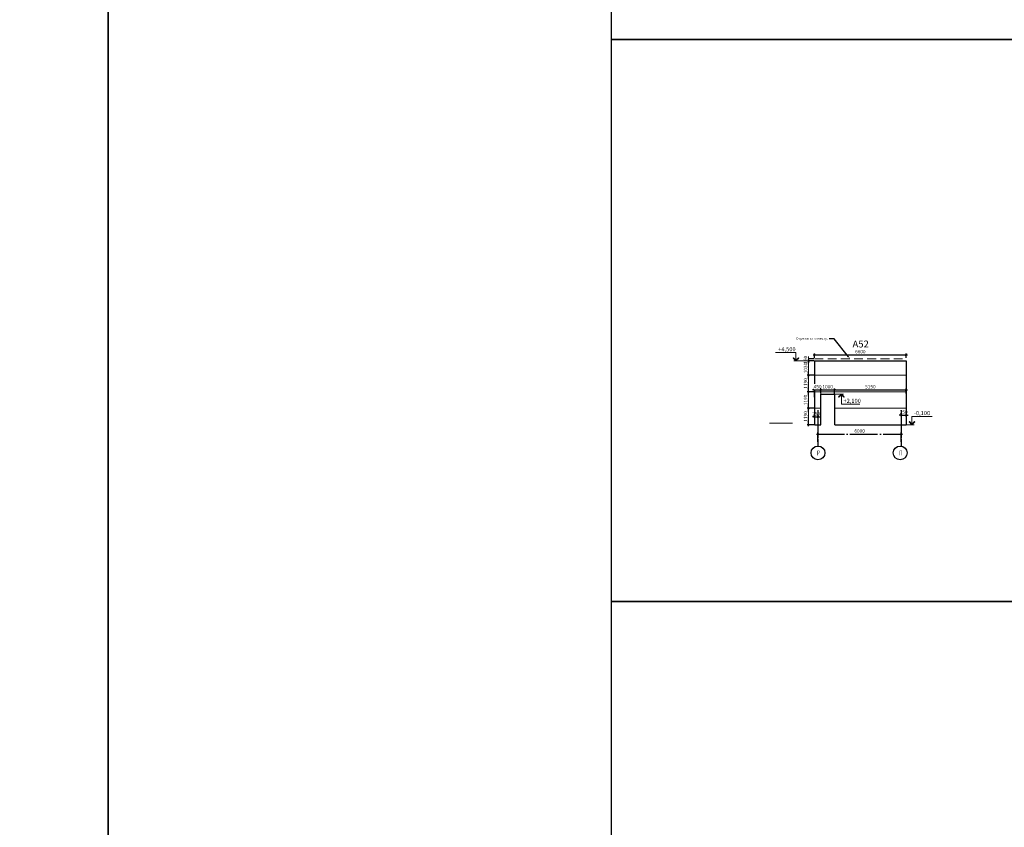
# Model space of a CAD drawing. Units: inches. Extents: x -2950041 to 113618133, y -223475 to 257803.
# Drawn here: x 47087 to 118050, y -165236 to -106997 of the extents above; entities that cross this region are included whole.
import ezdxf
from ezdxf import colors
from ezdxf.entities.mleader import LeaderData, LeaderLine
from ezdxf.math import Vec2, Vec3

# ---------------------------------------------------------------- set-up
doc = ezdxf.new("R2010")
doc.units = ezdxf.units.IN
doc.header["$MEASUREMENT"] = 0
for name, pattern in [('GOST2.303 5', [24, 20, -1.5, 1, -1.5]), ('ОСЕВАЯ', [30.5, 24, -3, 0.5, -3]), ('штриховая', [19.05, 12.7, -6.35])]:
    doc.linetypes.add(name, pattern=pattern)
for name, color, linetype, lineweight in [('АС_ВЫСОТНАЯ ОТМЕТКА', 215, 'Continuous', 18), ('АС_ОСИ', 7, 'ОСЕВАЯ', 13), ('АС_ПАНЕЛИ', 151, 'Continuous', 18), ('АС_РАЗМЕРЫ', 43, 'Continuous', 15), ('АС_РАМКА', 7, 'Continuous', 18)]:
    doc.layers.add(name, color=color, linetype=linetype, lineweight=lineweight)
doc.styles.add('SSP3_025', font='GOST Common.ttf', dxfattribs={"width": 0.6, "height": 250})
doc.styles.add('SSP3_03', font='GOST Common.ttf', dxfattribs={"width": 0.7, "height": 250})
doc.styles.get("Standard").update_dxf_attribs({"font": 'arial.ttf'})
doc.dimstyles.new('PTAM', dxfattribs={"dimscale": 100, "dimtxt": 250, "dimasz": 1.5, "dimexe": 1, "dimexo": 0.5, "dimgap": 1, "dimtad": 1, "dimdec": 0, "dimrnd": 10, "dimzin": 12, "dimdsep": 46, "dimtxsty": 'SSP3_025', "dimblk": 'ARCHTICK', "dimcen": 2, "dimdle": 1, "dimadec": 1, "dimazin": 3, "dimtfac": 1, "dimtdec": 0, "dimtix": 1, "dimtmove": 2, "dimatfit": 3, "dimfxl": 1, "dimtolj": 1, "dimtzin": 0, "dimarcsym": 0})

# ---------------------------------------------------------------- blocks, each defined once
blk = doc.blocks.new('_ArchTick')
at = {"color": 0, "linetype": 'ByBlock', "const_width": 0.15}
blk.add_lwpolyline([(-0.5, -0.5), (0.5, 0.5)], dxfattribs=at)
blk = doc.blocks.new('*D507')
at = {"layer": 'Defpoints', "color": 0, "ltscale": 100, "transparency": 16777216}
for p in [(104371, -135013), (104371, -136203)]:
    blk.add_point(p, dxfattribs=at)
at = {"layer": 'АС_РАЗМЕРЫ', "color": 0, "lineweight": -2, "ltscale": 100, "transparency": 16777216}
for p, q in [((104321, -135013), (103849, -135013)), ((103949, -136303), (103949, -134913)), ((104321, -136203), (103849, -136203))]:
    blk.add_line(p, q, dxfattribs=at)
at = {"layer": 'АС_РАЗМЕРЫ', "color": 0, "lineweight": -2, "ltscale": 100, "transparency": 16777216, "xscale": 150, "yscale": 150, "zscale": 150}
for p, rotation in [((103949, -135013), 90), ((103949, -136203), 270)]:
    blk.add_blockref('_ArchTick', p, dxfattribs=dict(at, rotation=rotation))
at = {"layer": 'АС_РАЗМЕРЫ', "color": 0, "ltscale": 100, "transparency": 16777216, "insert": (103724, -135608), "char_height": 250, "attachment_point": 5, "rotation": 90, "style": 'SSP3_03', "bg_fill": 3, "box_fill_scale": 1.25, "bg_fill_color": 256, "bg_fill_true_color": 13158600, "bg_fill_transparency": 0}
blk.add_mtext('\\A1;1190', dxfattribs=at)
at = {"layer": 'Defpoints', "color": 0, "ltscale": 100, "transparency": 16777216}
blk.add_point((103949, -135013), dxfattribs=at)
blk = doc.blocks.new('*D136')
at = {"layer": 'Defpoints', "color": 0, "ltscale": 100, "transparency": 16777216}
for p in [(104371, -133823), (104371, -135013)]:
    blk.add_point(p, dxfattribs=at)
at = {"layer": 'АС_РАЗМЕРЫ', "color": 0, "lineweight": -2, "ltscale": 100, "transparency": 16777216}
for p, q in [((104321, -133823), (103849, -133823)), ((103949, -135113), (103949, -133723)), ((104321, -135013), (103849, -135013))]:
    blk.add_line(p, q, dxfattribs=at)
at = {"layer": 'АС_РАЗМЕРЫ', "color": 0, "lineweight": -2, "ltscale": 100, "transparency": 16777216, "xscale": 150, "yscale": 150, "zscale": 150}
for p, rotation in [((103949, -133823), 90), ((103949, -135013), 270)]:
    blk.add_blockref('_ArchTick', p, dxfattribs=dict(at, rotation=rotation))
at = {"layer": 'АС_РАЗМЕРЫ', "color": 0, "ltscale": 100, "transparency": 16777216, "insert": (103724, -134418), "char_height": 250, "attachment_point": 5, "rotation": 90, "style": 'SSP3_03', "bg_fill": 3, "box_fill_scale": 1.25, "bg_fill_color": 256, "bg_fill_true_color": 13158600, "bg_fill_transparency": 0}
blk.add_mtext('\\A1;1190', dxfattribs=at)
at = {"layer": 'Defpoints', "color": 0, "ltscale": 100, "transparency": 16777216}
blk.add_point((103949, -133823), dxfattribs=at)
blk = doc.blocks.new('*D137')
at = {"layer": 'Defpoints', "color": 0, "ltscale": 100, "transparency": 16777216}
for p in [(104371, -132633), (104371, -133823)]:
    blk.add_point(p, dxfattribs=at)
at = {"layer": 'АС_РАЗМЕРЫ', "color": 0, "lineweight": -2, "ltscale": 100, "transparency": 16777216}
for p, q in [((104321, -132633), (103849, -132633)), ((103949, -133923), (103949, -132533)), ((104321, -133823), (103849, -133823))]:
    blk.add_line(p, q, dxfattribs=at)
at = {"layer": 'АС_РАЗМЕРЫ', "color": 0, "lineweight": -2, "ltscale": 100, "transparency": 16777216, "xscale": 150, "yscale": 150, "zscale": 150}
for p, rotation in [((103949, -132633), 90), ((103949, -133823), 270)]:
    blk.add_blockref('_ArchTick', p, dxfattribs=dict(at, rotation=rotation))
at = {"layer": 'АС_РАЗМЕРЫ', "color": 0, "ltscale": 100, "transparency": 16777216, "insert": (103724, -133228), "char_height": 250, "attachment_point": 5, "rotation": 90, "style": 'SSP3_03', "bg_fill": 3, "box_fill_scale": 1.25, "bg_fill_color": 256, "bg_fill_true_color": 13158600, "bg_fill_transparency": 0}
blk.add_mtext('\\A1;1190', dxfattribs=at)
at = {"layer": 'Defpoints', "color": 0, "ltscale": 100, "transparency": 16777216}
blk.add_point((103949, -132633), dxfattribs=at)
blk = doc.blocks.new('*D138')
at = {"layer": 'Defpoints', "color": 0, "ltscale": 100, "transparency": 16777216}
blk.add_point((104371, -134264), dxfattribs=at)
at = {"layer": 'АС_РАЗМЕРЫ', "color": 0, "lineweight": -2, "ltscale": 100, "transparency": 16777216}
for p, q in [((104371, -133691), (104221, -133691)), ((104371, -134214), (104371, -133591)), ((104371, -133691), (104821, -133691)), ((104821, -133953), (104821, -133591)), ((104821, -133691), (104971, -133691))]:
    blk.add_line(p, q, dxfattribs=at)
at = {"layer": 'АС_РАЗМЕРЫ', "color": 0, "lineweight": -2, "ltscale": 100, "transparency": 16777216, "xscale": 150, "yscale": 150, "zscale": 150}
blk.add_blockref('_ArchTick', (104371, -133691), dxfattribs=at)
at = {"layer": 'АС_РАЗМЕРЫ', "color": 0, "lineweight": -2, "ltscale": 100, "transparency": 16777216, "xscale": 150, "yscale": 150, "zscale": 150, "rotation": 180}
blk.add_blockref('_ArchTick', (104821, -133691), dxfattribs=at)
at = {"layer": 'АС_РАЗМЕРЫ', "color": 0, "ltscale": 100, "transparency": 16777216, "insert": (104596, -133466), "char_height": 250, "attachment_point": 5, "style": 'SSP3_03', "bg_fill": 3, "box_fill_scale": 1.25, "bg_fill_color": 256, "bg_fill_true_color": 13158600, "bg_fill_transparency": 0}
blk.add_mtext('\\A1;450', dxfattribs=at)
at = {"layer": 'Defpoints', "color": 0, "ltscale": 100, "transparency": 16777216}
for p in [(104821, -133691), (104821, -134003)]:
    blk.add_point(p, dxfattribs=at)
blk = doc.blocks.new('*D508')
at = {"layer": 'АС_РАЗМЕРЫ', "color": 0, "lineweight": -2, "ltscale": 100, "transparency": 16777216}
for p, q in [((104721, -133691), (105921, -133691)), ((104821, -133953), (104821, -133591)), ((105821, -133953), (105821, -133591))]:
    blk.add_line(p, q, dxfattribs=at)
at = {"layer": 'АС_РАЗМЕРЫ', "color": 0, "lineweight": -2, "ltscale": 100, "transparency": 16777216, "xscale": 150, "yscale": 150, "zscale": 150, "rotation": 180}
blk.add_blockref('_ArchTick', (104821, -133691), dxfattribs=at)
at = {"layer": 'АС_РАЗМЕРЫ', "color": 0, "lineweight": -2, "ltscale": 100, "transparency": 16777216, "xscale": 150, "yscale": 150, "zscale": 150}
blk.add_blockref('_ArchTick', (105821, -133691), dxfattribs=at)
at = {"layer": 'АС_РАЗМЕРЫ', "color": 0, "ltscale": 100, "transparency": 16777216, "insert": (105321, -133466), "char_height": 250, "attachment_point": 5, "style": 'SSP3_03', "bg_fill": 3, "box_fill_scale": 1.25, "bg_fill_color": 256, "bg_fill_true_color": 13158600, "bg_fill_transparency": 0}
blk.add_mtext('\\A1;1000', dxfattribs=at)
at = {"layer": 'Defpoints', "color": 0, "ltscale": 100, "transparency": 16777216}
for p in [(104821, -134003), (105821, -133691), (105821, -134003)]:
    blk.add_point(p, dxfattribs=at)
blk = doc.blocks.new('*D139')
at = {"layer": 'Defpoints', "color": 0, "linetype": 'GOST2.303 5', "ltscale": 100, "transparency": 16777216}
for p in [(110621, -136877), (104621, -137489), (110621, -137489)]:
    blk.add_point(p, dxfattribs=at)
at = {"layer": 'АС_ОСИ', "color": 0, "linetype": 'GOST2.303 5', "lineweight": -2, "ltscale": 100, "transparency": 16777216}
for p, q in [((104521, -136877), (110721, -136877)), ((104621, -137439), (104621, -136777)), ((110621, -137439), (110621, -136777))]:
    blk.add_line(p, q, dxfattribs=at)
at = {"layer": 'АС_ОСИ', "color": 0, "linetype": 'GOST2.303 5', "lineweight": -2, "ltscale": 100, "transparency": 16777216, "xscale": 150, "yscale": 150, "zscale": 150, "rotation": 180}
blk.add_blockref('_ArchTick', (104621, -136877), dxfattribs=at)
at = {"layer": 'АС_ОСИ', "color": 0, "linetype": 'GOST2.303 5', "lineweight": -2, "ltscale": 100, "transparency": 16777216, "xscale": 150, "yscale": 150, "zscale": 150}
blk.add_blockref('_ArchTick', (110621, -136877), dxfattribs=at)
at = {"layer": 'АС_ОСИ', "color": 0, "linetype": 'GOST2.303 5', "lineweight": 25, "ltscale": 100, "transparency": 16777216, "insert": (107621, -136652), "char_height": 250, "attachment_point": 5, "style": 'SSP3_025', "bg_fill": 3, "box_fill_scale": 1.25, "bg_fill_color": 256, "bg_fill_true_color": 13158600, "bg_fill_transparency": 0}
blk.add_mtext('\\A1;6000', dxfattribs=at)
blk = doc.blocks.new('*D517')
at = {"layer": 'Defpoints', "color": 0, "ltscale": 100, "transparency": 16777216}
for p in [(104371, -131603), (104371, -132633)]:
    blk.add_point(p, dxfattribs=at)
at = {"layer": 'АС_РАЗМЕРЫ', "color": 0, "lineweight": -2, "ltscale": 100, "transparency": 16777216}
for p, q in [((104321, -131603), (103849, -131603)), ((103949, -132733), (103949, -131503)), ((104321, -132633), (103849, -132633))]:
    blk.add_line(p, q, dxfattribs=at)
at = {"layer": 'АС_РАЗМЕРЫ', "color": 0, "lineweight": -2, "ltscale": 100, "transparency": 16777216, "xscale": 150, "yscale": 150, "zscale": 150}
for p, rotation in [((103949, -131603), 90), ((103949, -132633), 270)]:
    blk.add_blockref('_ArchTick', p, dxfattribs=dict(at, rotation=rotation))
at = {"layer": 'АС_РАЗМЕРЫ', "color": 0, "lineweight": 18, "ltscale": 100, "transparency": 16777216, "insert": (103724, -132118), "char_height": 250, "attachment_point": 5, "rotation": 90, "style": 'SSP3_03', "bg_fill": 3, "box_fill_scale": 1.25, "bg_fill_color": 256, "bg_fill_true_color": 13158600, "bg_fill_transparency": 0}
blk.add_mtext('\\A1;1030', dxfattribs=at)
at = {"layer": 'Defpoints', "color": 0, "ltscale": 100, "transparency": 16777216}
blk.add_point((103949, -131603), dxfattribs=at)
blk = doc.blocks.new('*D518')
at = {"layer": 'Defpoints', "color": 0, "ltscale": 100, "transparency": 16777216}
for p in [(104367, -131443), (104371, -131603)]:
    blk.add_point(p, dxfattribs=at)
at = {"layer": 'АС_РАЗМЕРЫ', "color": 0, "lineweight": -2, "ltscale": 100, "transparency": 16777216}
for p, q in [((104317, -131443), (103849, -131443)), ((104321, -131603), (103849, -131603)), ((103949, -131443), (103949, -131293)), ((103949, -131603), (103949, -131443)), ((103949, -131603), (103949, -131753))]:
    blk.add_line(p, q, dxfattribs=at)
at = {"layer": 'АС_РАЗМЕРЫ', "color": 0, "lineweight": -2, "ltscale": 100, "transparency": 16777216, "xscale": 150, "yscale": 150, "zscale": 150}
for p, rotation in [((103949, -131443), 270), ((103949, -131603), 90)]:
    blk.add_blockref('_ArchTick', p, dxfattribs=dict(at, rotation=rotation))
at = {"layer": 'АС_РАЗМЕРЫ', "color": 0, "lineweight": 18, "ltscale": 100, "transparency": 16777216, "insert": (103724, -131523), "char_height": 250, "attachment_point": 5, "rotation": 90, "style": 'SSP3_03', "bg_fill": 3, "box_fill_scale": 1.25, "bg_fill_color": 256, "bg_fill_true_color": 13158600, "bg_fill_transparency": 0}
blk.add_mtext('\\A1;160', dxfattribs=at)
at = {"layer": 'Defpoints', "color": 0, "ltscale": 100, "transparency": 16777216}
blk.add_point((103949, -131443), dxfattribs=at)
blk = doc.blocks.new('*D1768')
at = {"layer": 'Defpoints', "color": 0, "transparency": 16777216}
for p in [(104371, -135734), (104621, -135634), (104621, -135734)]:
    blk.add_point(p, dxfattribs=at)
at = {"layer": 'АС_РАЗМЕРЫ', "color": 0, "lineweight": -2, "transparency": 16777216}
for p, q in [((104371, -135684), (104371, -135534)), ((104621, -135684), (104621, -135534)), ((104371, -135634), (104221, -135634)), ((104371, -135634), (104621, -135634)), ((104621, -135634), (104771, -135634))]:
    blk.add_line(p, q, dxfattribs=at)
at = {"layer": 'АС_РАЗМЕРЫ', "color": 0, "lineweight": -2, "transparency": 16777216, "xscale": 150, "yscale": 150, "zscale": 150}
blk.add_blockref('_ArchTick', (104371, -135634), dxfattribs=at)
at = {"layer": 'АС_РАЗМЕРЫ', "color": 0, "lineweight": -2, "transparency": 16777216, "xscale": 150, "yscale": 150, "zscale": 150, "rotation": 180}
blk.add_blockref('_ArchTick', (104621, -135634), dxfattribs=at)
at = {"layer": 'АС_РАЗМЕРЫ', "color": 0, "transparency": 16777216, "insert": (104496, -135409), "char_height": 250, "attachment_point": 5, "style": 'SSP3_025'}
blk.add_mtext('\\A1;250', dxfattribs=at)
blk = doc.blocks.new('*D1769')
at = {"layer": 'Defpoints', "color": 0, "transparency": 16777216}
for p in [(110971, -131159), (104371, -131443), (110971, -131443)]:
    blk.add_point(p, dxfattribs=at)
at = {"layer": 'АС_РАЗМЕРЫ', "color": 0, "lineweight": -2, "transparency": 16777216}
for p, q in [((104271, -131159), (111071, -131159)), ((104371, -131393), (104371, -131059)), ((110971, -131393), (110971, -131059))]:
    blk.add_line(p, q, dxfattribs=at)
at = {"layer": 'АС_РАЗМЕРЫ', "color": 0, "lineweight": -2, "transparency": 16777216, "xscale": 150, "yscale": 150, "zscale": 150, "rotation": 180}
blk.add_blockref('_ArchTick', (104371, -131159), dxfattribs=at)
at = {"layer": 'АС_РАЗМЕРЫ', "color": 0, "lineweight": -2, "transparency": 16777216, "xscale": 150, "yscale": 150, "zscale": 150}
blk.add_blockref('_ArchTick', (110971, -131159), dxfattribs=at)
at = {"layer": 'АС_РАЗМЕРЫ', "color": 0, "transparency": 16777216, "insert": (107671, -130934), "char_height": 250, "attachment_point": 5, "style": 'SSP3_025'}
blk.add_mtext('\\A1;6600', dxfattribs=at)
blk = doc.blocks.new('*D1770')
at = {"layer": 'Defpoints', "color": 0, "transparency": 16777216}
for p in [(110971, -135511), (110621, -135647), (110971, -135647)]:
    blk.add_point(p, dxfattribs=at)
at = {"layer": 'АС_РАЗМЕРЫ', "color": 0, "lineweight": -2, "transparency": 16777216}
for p, q in [((110621, -135511), (110471, -135511)), ((110621, -135597), (110621, -135411)), ((110621, -135511), (110971, -135511)), ((110971, -135597), (110971, -135411)), ((110971, -135511), (111121, -135511))]:
    blk.add_line(p, q, dxfattribs=at)
at = {"layer": 'АС_РАЗМЕРЫ', "color": 0, "lineweight": -2, "transparency": 16777216, "xscale": 150, "yscale": 150, "zscale": 150}
blk.add_blockref('_ArchTick', (110621, -135511), dxfattribs=at)
at = {"layer": 'АС_РАЗМЕРЫ', "color": 0, "lineweight": -2, "transparency": 16777216, "xscale": 150, "yscale": 150, "zscale": 150, "rotation": 180}
blk.add_blockref('_ArchTick', (110971, -135511), dxfattribs=at)
at = {"layer": 'АС_РАЗМЕРЫ', "color": 0, "transparency": 16777216, "insert": (110796, -135286), "char_height": 250, "attachment_point": 5, "style": 'SSP3_025'}
blk.add_mtext('\\A1;350', dxfattribs=at)
blk = doc.blocks.new('*D1771')
at = {"layer": 'Defpoints', "color": 0, "transparency": 16777216}
for p in [(105821, -134003), (110971, -133691), (110971, -134003)]:
    blk.add_point(p, dxfattribs=at)
at = {"layer": 'АС_РАЗМЕРЫ', "color": 0, "lineweight": -2, "transparency": 16777216}
for p, q in [((105721, -133691), (111071, -133691)), ((105821, -133953), (105821, -133591)), ((110971, -133953), (110971, -133591))]:
    blk.add_line(p, q, dxfattribs=at)
at = {"layer": 'АС_РАЗМЕРЫ', "color": 0, "lineweight": -2, "transparency": 16777216, "xscale": 150, "yscale": 150, "zscale": 150, "rotation": 180}
blk.add_blockref('_ArchTick', (105821, -133691), dxfattribs=at)
at = {"layer": 'АС_РАЗМЕРЫ', "color": 0, "lineweight": -2, "transparency": 16777216, "xscale": 150, "yscale": 150, "zscale": 150}
blk.add_blockref('_ArchTick', (110971, -133691), dxfattribs=at)
at = {"layer": 'АС_РАЗМЕРЫ', "color": 0, "transparency": 16777216, "insert": (108396, -133466), "char_height": 250, "attachment_point": 5, "style": 'SSP3_025'}
blk.add_mtext('\\A1;5150', dxfattribs=at)

msp = doc.modelspace()

# ---------------------------------------------------------------- linework, layer by layer
at = {"layer": 'Defpoints'}
for points in [[(89735.628, -67896.428), (358764.58, -67896.428), (358764.58, -108418.487), (89735.628, -108418.487)], [(89735.628, -148940.546), (358764.58, -148940.546), (358764.58, -189462.606), (89735.628, -189462.606)]]:
    msp.add_lwpolyline(points, close=True, dxfattribs=at)
at = {"layer": 'АС_ВЫСОТНАЯ ОТМЕТКА', "linetype": 'Continuous', "ltscale": 100}
for p, q in [((102856.104, -131381.677), (102834.891, -131402.89)), ((102834.891, -131402.89), (103034.891, -131602.89)), ((103034.891, -131560.464), (102856.104, -131381.677)), ((103034.891, -131602.89), (103034.891, -131560.464)), ((103034.891, -131602.89), (103034.891, -131560.464)), ((106309.182, -134002.89), (106309.182, -134045.317)), ((106509.182, -134202.89), (106309.182, -134002.89)), ((106309.182, -134002.89), (106309.182, -134045.317)), ((106309.182, -134045.317), (106487.969, -134224.103)), ((106487.969, -134224.103), (106509.182, -134202.89)), ((111214.122, -135981.677), (111192.909, -136002.89)), ((111192.909, -136002.89), (111392.909, -136202.89)), ((111392.909, -136160.464), (111214.122, -135981.677)), ((111392.909, -136160.464), (111571.695, -135981.677)), ((111592.909, -136002.89), (111392.909, -136202.89)), ((111392.909, -136202.89), (111392.909, -136160.464)), ((111392.909, -136202.89), (111392.909, -136160.464)), ((111571.695, -135981.677), (111592.909, -136002.89))]:
    msp.add_line(p, q, dxfattribs=at)
for points in [[(103034.891, -131002.89), (101547.391, -131002.89)], [(103034.891, -131602.89), (103034.891, -131002.89)], [(106309.182, -134002.89), (106309.182, -134720.785)], [(106309.182, -134720.785), (107644.182, -134720.785)], [(102785.472, -136102.891), (101120.862, -136102.891)], [(111392.909, -136202.89), (111392.909, -135602.89)], [(111392.909, -135602.89), (112849.499, -135602.89)]]:
    msp.add_lwpolyline(points, dxfattribs=at)
at = {"layer": 'АС_ПАНЕЛИ', "linetype": 'штриховая', "ltscale": 50}
msp.add_line((104367.492, -131442.89), (110970.798, -131442.89), dxfattribs=at)
at = {"layer": 'АС_ПАНЕЛИ', "lineweight": 30, "ltscale": 100}
for p, q in [((104370.798, -131602.89), (110970.798, -131602.89)), ((110970.798, -131602.89), (110970.798, -136202.89)), ((104370.798, -136202.89), (104820.798, -136202.89)), ((105830.798, -136202.89), (110970.798, -136202.89)), ((110118.64, -136202.89), (110970.798, -136202.89))]:
    msp.add_line(p, q, dxfattribs=at)
at = {"layer": 'АС_ПАНЕЛИ', "ltscale": 100}
for p, q in [((104370.798, -135012.89), (104820.798, -135012.89)), ((105830.798, -135012.89), (110970.798, -135012.89)), ((110118.64, -135012.89), (110970.798, -135012.89))]:
    msp.add_line(p, q, dxfattribs=at)
at = {"layer": 'АС_ПАНЕЛИ', "linetype": 'штриховая', "ltscale": 100}
for p in [(105830.798, -136202.89), (110118.64, -136202.89)]:
    msp.add_line(p, (110970.798, -136202.89), dxfattribs=at)
at = {"layer": 'АС_ПАНЕЛИ', "lineweight": 30, "ltscale": 100}
msp.add_lwpolyline([(104820.798, -136202.89), (104820.798, -136102.89), (104820.798, -134002.89), (105820.798, -134002.89), (105820.798, -136202.89)], dxfattribs=at)

# ---------------------------------------------------------------- texts
at = {"layer": 'АС_ВЫСОТНАЯ ОТМЕТКА', "linetype": 'Continuous', "ltscale": 100, "char_height": 300, "attachment_point": 1, "style": 'SSP3_03'}
for s, insert, width in [('\\fGOST Common|b0|i1|c1|p34;\\W1.0000000000;\\T1.0000000000;\\o\\l+4,500', (101758.073, -130612.89), 1266.59091), ('\\fGOST Common|b0|i1|c1|p34;\\W1.0000000000;\\T1.0000000000;\\o\\l+2,100', (106459.864, -134330.785), 1176.59091), ('{\\fGOST Common|b0|i1|c204|p34;\\W1;-0,100}', (111538.363, -135212.89), 1241.81818)]:
    msp.add_mtext(s, dxfattribs=dict(at, insert=insert, width=width))
at = {"layer": 'АС_ОСИ', "linetype": 'Continuous', "lineweight": 25, "ltscale": 100, "char_height": 350, "width": 255.39394, "attachment_point": 1, "style": 'SSP3_03'}
for s, insert in [('\\fGOST Common|b0|i0|c1|p34;\\W0.7000000000;\\T1.0000000000;\\o\\lР', (104547.298, -138063.969)), ('\\fGOST Common|b0|i0|c1|p34;\\W0.7000000000;\\T1.0000000000;\\o\\lП', (110472.298, -138063.969))]:
    msp.add_mtext(s, dxfattribs=dict(at, insert=insert))
at = {"layer": 'АС_РАМКА', "linetype": 'Continuous', "lineweight": 25, "ltscale": 100, "insert": (107112.638, -130135.916), "char_height": 500, "width": 1271.21212, "attachment_point": 1, "style": 'SSP3_03'}
msp.add_mtext('\\fGOST Common|b0|i0|c1|p34;\\W1.0000000000;\\T1.0000000000;\\o\\lА52', dxfattribs=at)

# ---------------------------------------------------------------- dimensions: what is measured, and where the dimension line sits
at = {"layer": 'АС_РАЗМЕРЫ'}
dim = msp.add_linear_dim(base=(110970.798, -135510.897), p1=(110620.798, -135646.863), p2=(110970.798, -135646.863), dimstyle='PTAM', dxfattribs=at)
dim.commit()
dim.dimension.update_dxf_attribs({"geometry": '*D1770', "text_midpoint": (110795.798, -135285.897)})

# ---------------------------------------------------------------- leaders
ml = msp.add_multileader_mtext('Standard', dxfattribs=at)
ml.set_content('Отрезать по месту.', color=256)
ml.set_leader_properties()
ml.build(insert=Vec2(0, 0))
ml.multileader.update_dxf_attribs({"dogleg_length": 0.36, "arrow_head_size": 180, "scale": 1000})
ctx = ml.context
ctx.base_point, ctx.scale, ctx.char_height, ctx.arrow_head_size, ctx.landing_gap_size, ctx.plane_origin = Vec3(143697.232, -125148.417), 1000, 180, 180, 90, Vec3(147609.298, -126632.89)
ctx.text_align_type = 2
notes = []
notes.append((ctx, [(0, (1, 1, 0), (146459.975, -125148.417), (-1, 0), 360, [(0, [(147609.298, -126632.89)], 0, [])])]))
ctx.mtext.insert, ctx.mtext.width, ctx.mtext.alignment, ctx.mtext.flow_direction = Vec3(146009.975, -125031.957), 3044.27498, 3, 5
ml = msp.add_multileader_mtext('Standard', dxfattribs=at)
ml.set_content('Отрезать по месту.', color=256)
ml.set_leader_properties()
ml.build(insert=Vec2(0, 0))
ml.multileader.update_dxf_attribs({"dogleg_length": 0.36, "arrow_head_size": 180, "scale": 1000})
ctx = ml.context
ctx.base_point, ctx.scale, ctx.char_height, ctx.arrow_head_size, ctx.landing_gap_size, ctx.plane_origin = Vec3(158048.504, -125148.417), 1000, 180, 180, 90, Vec3(161960.57, -126632.89)
ctx.text_align_type = 2
notes.append((ctx, [(0, (1, 1, 0), (160811.246, -125148.417), (-1, 0), 360, [(0, [(161960.57, -126632.89)], 0, [])])]))
ctx.mtext.insert, ctx.mtext.width, ctx.mtext.alignment, ctx.mtext.flow_direction = Vec3(160361.246, -125031.957), 3044.27498, 3, 5
ml = msp.add_multileader_mtext('Standard', dxfattribs=at)
ml.set_content('Отрезать по месту.', color=256)
ml.set_leader_properties()
ml.build(insert=Vec2(0, 0))
ml.multileader.update_dxf_attribs({"dogleg_length": 0.36, "arrow_head_size": 180, "scale": 1000})
ctx = ml.context
ctx.base_point, ctx.scale, ctx.char_height, ctx.arrow_head_size, ctx.landing_gap_size, ctx.plane_origin = Vec3(175319.804, -125148.417), 1000, 180, 180, 90, Vec3(179231.87, -126632.89)
ctx.text_align_type = 2
notes.append((ctx, [(0, (1, 1, 0), (178082.546, -125148.417), (-1, 0), 360, [(0, [(179231.87, -126632.89)], 0, [])])]))
ctx.mtext.insert, ctx.mtext.width, ctx.mtext.alignment, ctx.mtext.flow_direction = Vec3(177632.546, -125031.957), 3044.27498, 3, 5
ml = msp.add_multileader_mtext('Standard', dxfattribs=at)
ml.set_content('Отрезать по месту.', color=256)
ml.set_leader_properties()
ml.build(insert=Vec2(0, 0))
ml.multileader.update_dxf_attribs({"dogleg_length": 0.36, "arrow_head_size": 180, "scale": 1000})
ctx = ml.context
ctx.base_point, ctx.scale, ctx.char_height, ctx.arrow_head_size, ctx.landing_gap_size, ctx.plane_origin = Vec3(210373.522, -125815.765), 1000, 180, 180, 90, Vec3(214285.587, -126632.92)
ctx.text_align_type = 2
notes.append((ctx, [(0, (1, 1, 0), (213136.264, -125815.765), (-1, 0), 360, [(0, [(214285.587, -126632.92)], 0, [])])]))
ctx.mtext.insert, ctx.mtext.width, ctx.mtext.alignment, ctx.mtext.flow_direction = Vec3(212686.264, -125699.306), 3044.27498, 3, 5
for ctx, leaders in notes:
    for number, flags, end, landing, length, lines in leaders:
        leader = LeaderData()
        leader.index, (leader.has_last_leader_line, leader.has_dogleg_vector, leader.attachment_direction) = number, flags
        leader.last_leader_point, leader.dogleg_vector, leader.dogleg_length = Vec3(end), Vec3(landing), length
        for number, points, colour, breaks in lines:
            line = LeaderLine()
            line.index, line.vertices, line.color, line.breaks = number, Vec3.list(points), colors.encode_raw_color(colour), breaks
            leader.lines.append(line)
        ctx.leaders.append(leader)

# ---------------------------------------------------------------- next in the draw order: dimensions: what is measured, and where the dimension line sits
at = {"layer": 'АС_РАЗМЕРЫ', "ltscale": 100}
dim = msp.add_linear_dim(base=(103949.477, -135012.89), p1=(104370.798, -136202.89), p2=(104370.798, -135012.89), angle=90, dimstyle='PTAM', override={"dimscale": 100, "dimtxt": 250, "dimdec": 2, "dimrnd": 10, "dimtxsty": 'SSP3_03', "dimtdec": 2, "dimtmove": 1, "dimfxl": 1.25, "dimtfill": 1, "dimarcsym": 2}, dxfattribs=at)
dim.commit()
dim.dimension.update_dxf_attribs({"geometry": '*D507', "text_midpoint": (103724.477, -135607.89)})

# ---------------------------------------------------------------- next in the draw order: linework, layer by layer
at = {"layer": 'АС_ПАНЕЛИ', "lineweight": 30, "ltscale": 100}
msp.add_line((104370.798, -131602.89), (104370.798, -136202.89), dxfattribs=at)

# ---------------------------------------------------------------- next in the draw order: dimensions: what is measured, and where the dimension line sits
at = {"layer": 'АС_ОСИ', "linetype": 'GOST2.303 5', "lineweight": 25, "ltscale": 100}
dim = msp.add_linear_dim(base=(110620.798, -136877.12), p1=(104620.798, -137488.969), p2=(110620.798, -137488.969), dimstyle='PTAM', override={"dimblk1": 'ArchTick', "dimblk2": 'ArchTick', "dimsah": 1, "dimtmove": 1, "dimfxl": 1.25, "dimtfill": 1, "dimarcsym": 2}, dxfattribs=at)
dim.commit()
dim.dimension.update_dxf_attribs({"geometry": '*D139', "text_midpoint": (107620.798, -136652.12)})
at = {"layer": 'АС_РАЗМЕРЫ', "ltscale": 100}
dim = msp.add_linear_dim(base=(103949.477, -133822.89), p1=(104370.798, -135012.89), p2=(104370.798, -133822.89), angle=90, dimstyle='PTAM', override={"dimscale": 100, "dimtxt": 250, "dimdec": 2, "dimrnd": 10, "dimtxsty": 'SSP3_03', "dimtdec": 2, "dimtmove": 1, "dimfxl": 1.25, "dimtfill": 1, "dimarcsym": 2}, dxfattribs=at)
dim.commit()
dim.dimension.update_dxf_attribs({"geometry": '*D136', "text_midpoint": (103724.477, -134417.89)})

# ---------------------------------------------------------------- next in the draw order: linework, layer by layer
at = {"layer": 'АС_ВЫСОТНАЯ ОТМЕТКА', "linetype": 'Continuous', "ltscale": 100}
msp.add_lwpolyline([(110970.798, -136202.89), (111542.909, -136202.89)], dxfattribs=at)
at = {"layer": 'АС_ОСИ', "linetype": 'GOST2.303 5', "lineweight": 25, "ltscale": 100}
for points in [[(104620.798, -135166.811), (104620.798, -137238.969)], [(110620.798, -135166.811), (110620.798, -137238.969)], [(104620.798, -137238.969), (104620.798, -137738.969)], [(110620.798, -137238.969), (110620.798, -137738.969)]]:
    msp.add_lwpolyline(points, dxfattribs=at)
at = {"layer": 'АС_ОСИ', "linetype": 'Continuous', "lineweight": 25, "ltscale": 100}
for centre in [(104620.798, -138238.969), (110545.798, -138238.969)]:
    msp.add_circle(centre, 500, dxfattribs=at)

# ---------------------------------------------------------------- next in the draw order: dimensions: what is measured, and where the dimension line sits
at = {"layer": 'АС_РАЗМЕРЫ', "ltscale": 100}
dim = msp.add_linear_dim(base=(103949.477, -132632.89), p1=(104370.798, -133822.89), p2=(104370.798, -132632.89), angle=90, dimstyle='PTAM', override={"dimscale": 100, "dimtxt": 250, "dimdec": 2, "dimrnd": 10, "dimtxsty": 'SSP3_03', "dimtdec": 2, "dimtmove": 1, "dimfxl": 1.25, "dimtfill": 1, "dimarcsym": 2}, dxfattribs=at)
dim.commit()
dim.dimension.update_dxf_attribs({"geometry": '*D137', "text_midpoint": (103724.477, -133227.89)})
at = {"layer": 'АС_РАЗМЕРЫ'}
dim = msp.add_linear_dim(base=(104620.798, -135633.754), p1=(104370.798, -135734.295), p2=(104620.798, -135734.295), dimstyle='PTAM', dxfattribs=at)
dim.commit()
dim.dimension.update_dxf_attribs({"geometry": '*D1768', "text_midpoint": (104495.798, -135408.754)})

# ---------------------------------------------------------------- next in the draw order: linework, layer by layer
at = {"layer": 'АС_ПАНЕЛИ', "ltscale": 100}
msp.add_line((104370.798, -132632.89), (110970.798, -132632.89), dxfattribs=at)

# ---------------------------------------------------------------- next in the draw order: dimensions: what is measured, and where the dimension line sits
at = {"layer": 'АС_РАЗМЕРЫ', "ltscale": 100}
dim = msp.add_linear_dim(base=(104820.798, -133691.367), p1=(104370.798, -134264.24), p2=(104820.798, -134002.89), dimstyle='PTAM', override={"dimtxt": 250, "dimdec": 2, "dimtxsty": 'SSP3_03', "dimtdec": 2, "dimtmove": 1, "dimfxl": 1.25, "dimtfill": 1, "dimarcsym": 2}, dxfattribs=at)
dim.commit()
dim.dimension.update_dxf_attribs({"geometry": '*D138', "text_midpoint": (104595.798, -133466.367)})

# ---------------------------------------------------------------- next in the draw order: dimensions: what is measured, and where the dimension line sits
at = {"layer": 'АС_РАЗМЕРЫ', "lineweight": 18, "ltscale": 100}
dim = msp.add_linear_dim(base=(103949.477, -131602.89), p1=(104370.798, -132632.89), p2=(104370.798, -131602.89), angle=90, dimstyle='PTAM', override={"dimscale": 100, "dimtxt": 250, "dimdec": 2, "dimtxsty": 'SSP3_03', "dimtdec": 2, "dimtmove": 1, "dimfxl": 1.25, "dimtfill": 1, "dimarcsym": 2}, dxfattribs=at)
dim.commit()
dim.dimension.update_dxf_attribs({"geometry": '*D517', "text_midpoint": (103724.477, -132117.89)})
at = {"layer": 'АС_РАЗМЕРЫ', "ltscale": 100}
dim = msp.add_linear_dim(base=(105820.798, -133691.367), p1=(104820.798, -134002.89), p2=(105820.798, -134002.89), dimstyle='PTAM', override={"dimtxt": 250, "dimdec": 2, "dimtxsty": 'SSP3_03', "dimtdec": 2, "dimtmove": 1, "dimfxl": 1.25, "dimtfill": 1, "dimarcsym": 2}, dxfattribs=at)
dim.commit()
dim.dimension.update_dxf_attribs({"geometry": '*D508', "text_midpoint": (105320.798, -133466.367)})

# ---------------------------------------------------------------- next in the draw order: linework, layer by layer
at = {"layer": 'АС_ВЫСОТНАЯ ОТМЕТКА', "linetype": 'Continuous', "ltscale": 100}
for p, q in [((106109.183, -134202.89), (106309.182, -134002.89)), ((106309.182, -134045.317), (106130.396, -134224.103)), ((106130.396, -134224.103), (106109.183, -134202.89))]:
    msp.add_line(p, q, dxfattribs=at)
msp.add_lwpolyline([(105830.798, -134002.89), (106459.182, -134002.89)], dxfattribs=at)
at = {"layer": 'АС_ПАНЕЛИ', "ltscale": 100}
msp.add_line((104370.798, -133822.89), (110970.798, -133822.89), dxfattribs=at)

# ---------------------------------------------------------------- next in the draw order: dimensions: what is measured, and where the dimension line sits
at = {"layer": 'АС_РАЗМЕРЫ', "lineweight": 18, "ltscale": 100}
dim = msp.add_linear_dim(base=(103949.477, -131442.89), p1=(104370.798, -131602.89), p2=(104367.492, -131442.89), angle=90, dimstyle='PTAM', override={"dimscale": 100, "dimtxt": 250, "dimdec": 2, "dimtxsty": 'SSP3_03', "dimtdec": 2, "dimtmove": 1, "dimfxl": 1.25, "dimtfill": 1, "dimarcsym": 2}, dxfattribs=at)
dim.commit()
dim.dimension.update_dxf_attribs({"geometry": '*D518', "text_midpoint": (103724.477, -131522.89)})
at = {"layer": 'АС_РАЗМЕРЫ'}
dim = msp.add_linear_dim(base=(110970.798, -133691.367), p1=(105820.798, -134002.89), p2=(110970.798, -134002.89), dimstyle='PTAM', dxfattribs=at)
dim.commit()
dim.dimension.update_dxf_attribs({"geometry": '*D1771', "text_midpoint": (108395.798, -133466.367)})

# ---------------------------------------------------------------- next in the draw order: linework, layer by layer
at = {"color": 1, "lineweight": 35}
msp.add_lwpolyline([(53474.808, -13678.784), (393307.361, -13678.784), (393307.361, -206100.609), (53474.808, -206100.609)], close=True, dxfattribs=at)
at = {"layer": 'Defpoints'}
msp.add_lwpolyline([(89735.628, -108418.487), (260532.205, -108418.487), (260532.205, -148940.546), (89735.628, -148940.546)], close=True, dxfattribs=at)
at = {"layer": 'АС_ВЫСОТНАЯ ОТМЕТКА', "linetype": 'Continuous', "ltscale": 100}
for p, q in [((103034.891, -131560.464), (103213.678, -131381.677)), ((103234.891, -131402.89), (103034.891, -131602.89)), ((103213.678, -131381.677), (103234.891, -131402.89))]:
    msp.add_line(p, q, dxfattribs=at)
msp.add_lwpolyline([(110970.798, -131602.89), (102884.891, -131602.89)], dxfattribs=at)

# ---------------------------------------------------------------- next in the draw order: dimensions: what is measured, and where the dimension line sits
at = {"layer": 'АС_РАЗМЕРЫ'}
dim = msp.add_linear_dim(base=(110970.798, -131158.865), p1=(104370.798, -131442.89), p2=(110970.798, -131442.89), dimstyle='PTAM', dxfattribs=at)
dim.commit()
dim.dimension.update_dxf_attribs({"geometry": '*D1769', "text_midpoint": (107670.798, -130933.865)})

# ---------------------------------------------------------------- next in the draw order: leaders
ml = msp.add_multileader_mtext('Standard', dxfattribs=at)
ml.set_content('Отрезать по месту.', color=256)
ml.set_leader_properties()
ml.build(insert=Vec2(0, 0))
ml.multileader.update_dxf_attribs({"dogleg_length": 0.36, "arrow_head_size": 180, "scale": 1000})
ctx = ml.context
ctx.base_point, ctx.scale, ctx.char_height, ctx.arrow_head_size, ctx.landing_gap_size, ctx.plane_origin = Vec3(251895.873, -129963.663), 1000, 180, 180, 90, Vec3(255807.938, -131392.89)
ctx.text_align_type = 2
notes = []
notes.append((ctx, [(0, (1, 1, 0), (254658.615, -129963.663), (-1, 0), 360, [(0, [(255807.938, -131392.89)], 0, [])])]))
ctx.mtext.insert, ctx.mtext.width, ctx.mtext.alignment, ctx.mtext.flow_direction = Vec3(254208.615, -129847.203), 3044.27498, 3, 5
ml = msp.add_multileader_mtext('Standard', dxfattribs=at)
ml.set_content('Отрезать по месту.', color=256)
ml.set_leader_properties()
ml.build(insert=Vec2(0, 0))
ml.multileader.update_dxf_attribs({"dogleg_length": 0.36, "arrow_head_size": 180, "scale": 1000})
ctx = ml.context
ctx.base_point, ctx.scale, ctx.char_height, ctx.arrow_head_size, ctx.landing_gap_size, ctx.plane_origin = Vec3(103015.779, -130013.663), 1000, 180, 180, 90, Vec3(106927.845, -131442.89)
ctx.text_align_type = 2
notes.append((ctx, [(0, (1, 1, 0), (105778.521, -130013.663), (-1, 0), 360, [(0, [(106927.845, -131442.89)], 0, [])])]))
ctx.mtext.insert, ctx.mtext.width, ctx.mtext.alignment, ctx.mtext.flow_direction = Vec3(105328.521, -129897.203), 3044.27498, 3, 5
for ctx, leaders in notes:
    for number, flags, end, landing, length, lines in leaders:
        leader = LeaderData()
        leader.index, (leader.has_last_leader_line, leader.has_dogleg_vector, leader.attachment_direction) = number, flags
        leader.last_leader_point, leader.dogleg_vector, leader.dogleg_length = Vec3(end), Vec3(landing), length
        for number, points, colour, breaks in lines:
            line = LeaderLine()
            line.index, line.vertices, line.color, line.breaks = number, Vec3.list(points), colors.encode_raw_color(colour), breaks
            leader.lines.append(line)
        ctx.leaders.append(leader)

doc.saveas('drawing.dxf')
